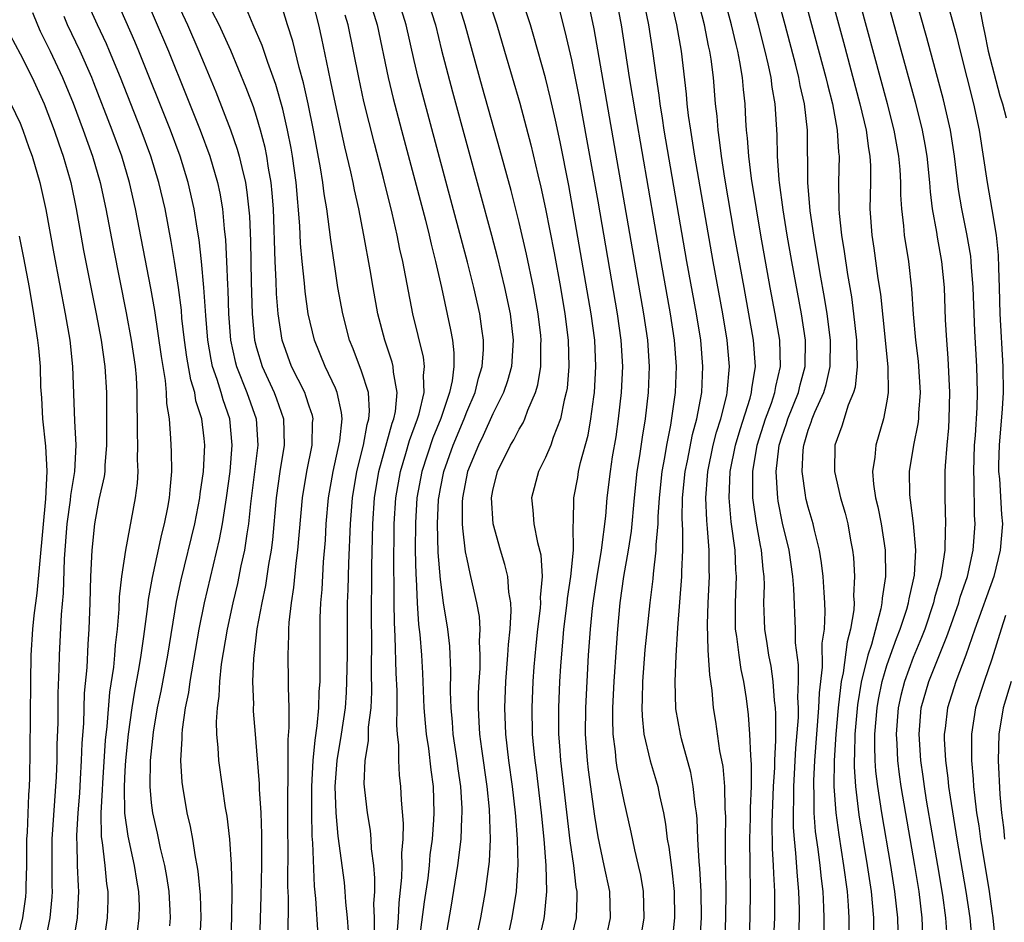
# Model space of a CAD drawing. Units: inches. Extents: x 2619000 to 2622000, y 1473000 to 1476000.
# Drawn here: x 2619757 to 2619832, y 1474049 to 1474117 of the extents above; entities that cross this region are included whole.
import ezdxf

# ---------------------------------------------------------------- set-up
doc = ezdxf.new("R2010")
doc.units = ezdxf.units.IN
doc.header["$MEASUREMENT"] = 0
doc.layers.add('LD26191473_2ft', color=179, linetype='Continuous')

msp = doc.modelspace()

# ---------------------------------------------------------------- linework, layer by layer
at = {"layer": 'LD26191473_2ft'}
for points, elevation in [([(2619814.574, 1474127), (2619818.361, 1474113), (2619818.474, 1474112.473), (2619818.853, 1474111), (2619819.22, 1474109), (2619819.315, 1474107.315), (2619819.358, 1474107), (2619819.323, 1474105), (2619819.351, 1474103.351), (2619819.343, 1474103), (2619819.367, 1474102.633), (2619819.536, 1474101), (2619819.746, 1474099.746), (2619820.003, 1474097.997), (2619820.3, 1474096.3), (2619820.467, 1474095), (2619820.68, 1474093), (2619820.677, 1474092.677), (2619820.737, 1474091), (2619820.575, 1474089.425), (2619820.455, 1474089), (2619820.046, 1474088.046), (2619819.563, 1474086.437), (2619819.035, 1474085), (2619819.008, 1474083), (2619819.463, 1474081), (2619819.815, 1474079.815), (2619820.026, 1474079), (2619820.234, 1474077.766), (2619820.388, 1474077), (2619820.454, 1474076.454), (2619820.524, 1474075), (2619820.467, 1474073.533), (2619820.496, 1474073), (2619820.47, 1474072.47), (2619820.234, 1474071), (2619819.968, 1474070.032), (2619819.674, 1474067.674), (2619819.529, 1474067), (2619819.456, 1474066.544), (2619819.294, 1474065), (2619819.109, 1474063), (2619818.98, 1474060.98), (2619818.969, 1474059), (2619819.112, 1474057), (2619819.331, 1474055.332), (2619819.706, 1474053), (2619819.973, 1474051), (2619820.055, 1474049.945), (2619820.107, 1474049), (2619820.097, 1474047)], 9192), ([(2619814.369, 1474047), (2619814.462, 1474049), (2619814.462, 1474051), (2619814.377, 1474052.377), (2619814.366, 1474053), (2619814.285, 1474054.285), (2619814.269, 1474056.269), (2619814.366, 1474059), (2619814.459, 1474060.459), (2619814.464, 1474061), (2619814.546, 1474062.546), (2619814.532, 1474063), (2619814.548, 1474064.548), (2619814.518, 1474065), (2619814.45, 1474065.55), (2619814.347, 1474067), (2619814.176, 1474068.175), (2619814.004, 1474069), (2619813.886, 1474069.886), (2619813.699, 1474071), (2619813.668, 1474071.668), (2619813.638, 1474073), (2619813.667, 1474074.333), (2619813.646, 1474075), (2619813.57, 1474075.57), (2619813.451, 1474077), (2619813.369, 1474077.369), (2619813.066, 1474079.066), (2619812.815, 1474080.815), (2619812.799, 1474081), (2619812.785, 1474083), (2619813.121, 1474085), (2619813.759, 1474087), (2619814.211, 1474088.211), (2619814.472, 1474089), (2619814.537, 1474089.463), (2619814.906, 1474091), (2619814.84, 1474093), (2619814.5, 1474095), (2619814.118, 1474097), (2619813.4, 1474101), (2619813.058, 1474103), (2619812.691, 1474105.309), (2619812.48, 1474107), (2619812.391, 1474108.391), (2619812.315, 1474109), (2619812.261, 1474109.739), (2619812.201, 1474111), (2619812.077, 1474112.077), (2619812.004, 1474113), (2619811.812, 1474114.188), (2619811.648, 1474115), (2619811.513, 1474115.513), (2619811.173, 1474117), (2619809, 1474125.044)], 9186), ([(2619817.149, 1474125), (2619819.691, 1474115.691), (2619820.946, 1474111), (2619821.41, 1474109), (2619821.586, 1474107.586), (2619821.696, 1474107), (2619821.739, 1474106.261), (2619821.743, 1474105), (2619821.712, 1474103), (2619821.847, 1474101), (2619822.003, 1474100.002), (2619822.317, 1474097.683), (2619822.503, 1474096.503), (2619822.869, 1474093), (2619823.071, 1474090.93), (2619823.096, 1474089), (2619823, 1474088.355), (2619822.751, 1474087), (2619822.155, 1474085), (2619822.084, 1474084.083), (2619821.902, 1474083), (2619821.975, 1474082.025), (2619822.135, 1474081), (2619822.307, 1474080.307), (2619822.572, 1474079), (2619822.875, 1474077), (2619822.89, 1474075), (2619822.639, 1474073.361), (2619822.626, 1474073), (2619822.546, 1474072.546), (2619821.816, 1474069.816), (2619821.543, 1474069), (2619821.048, 1474066.953), (2619820.77, 1474065.23), (2619820.564, 1474063), (2619820.539, 1474061.461), (2619820.508, 1474061), (2619820.506, 1474060.505), (2619820.601, 1474059), (2619820.858, 1474056.857), (2619821.504, 1474053), (2619821.796, 1474051), (2619821.971, 1474049), (2619821.995, 1474047)], 9194), ([(2619827.578, 1474047.578), (2619827.489, 1474049), (2619827.259, 1474050.741), (2619826.886, 1474053), (2619826.024, 1474057.976), (2619825.861, 1474059), (2619825.765, 1474059.765), (2619825.58, 1474061), (2619825.444, 1474063), (2619825.62, 1474065), (2619826.192, 1474067), (2619827, 1474069.046), (2619827.569, 1474070.431), (2619827.755, 1474071), (2619828.465, 1474073), (2619828.58, 1474073.42), (2619829.126, 1474075), (2619829.567, 1474077), (2619829.718, 1474079), (2619829.678, 1474079.679), (2619829.648, 1474082.352), (2619829.607, 1474083), (2619829.675, 1474085), (2619829.74, 1474085.74), (2619829.865, 1474087.865), (2619829.89, 1474089), (2619829.837, 1474091), (2619829.689, 1474093.689), (2619829.571, 1474097), (2619829.446, 1474098.554), (2619829.424, 1474099), (2619829.383, 1474099.383), (2619829.096, 1474101.096), (2619828.709, 1474103), (2619828.463, 1474104.463), (2619828.155, 1474107), (2619827.842, 1474109), (2619827.308, 1474111.308), (2619826.03, 1474116.03), (2619823.84, 1474123.84)], 9200), ([(2619816.271, 1474047), (2619816.349, 1474049), (2619816.346, 1474049.654), (2619816.305, 1474051), (2619816.182, 1474052.182), (2619816.076, 1474053.924), (2619815.952, 1474055), (2619815.886, 1474055.887), (2619815.877, 1474057), (2619815.921, 1474058.079), (2619815.92, 1474059), (2619816.076, 1474061.923), (2619816.256, 1474064.256), (2619816.263, 1474065), (2619816.22, 1474065.78), (2619816.269, 1474067), (2619816.27, 1474068.27), (2619816.049, 1474069.951), (2619816.031, 1474071), (2619815.911, 1474074.089), (2619815.84, 1474075), (2619815.554, 1474077), (2619815.058, 1474079.058), (2619814.725, 1474080.725), (2619814.685, 1474081), (2619814.681, 1474081.319), (2619814.565, 1474083), (2619814.763, 1474084.763), (2619814.802, 1474085), (2619815, 1474085.641), (2619815.35, 1474086.65), (2619815.448, 1474087), (2619816.26, 1474089), (2619816.396, 1474089.604), (2619816.785, 1474091), (2619816.794, 1474093), (2619816.487, 1474095), (2619815.748, 1474099), (2619815.4, 1474101), (2619815.088, 1474102.912), (2619814.814, 1474105), (2619814.788, 1474105.212), (2619814.666, 1474107), (2619814.632, 1474108.632), (2619814.484, 1474111), (2619814.261, 1474112.261), (2619814.181, 1474113), (2619813.967, 1474114.033), (2619813.735, 1474115), (2619813.217, 1474117), (2619811.591, 1474123)], 9188), ([(2619818.188, 1474047), (2619818.234, 1474049), (2619818.209, 1474049.792), (2619818.142, 1474051), (2619818.012, 1474052.013), (2619817.913, 1474053), (2619817.76, 1474054.24), (2619817.569, 1474055.569), (2619817.465, 1474057), (2619817.462, 1474058.538), (2619817.431, 1474059), (2619817.434, 1474059.434), (2619817.52, 1474061), (2619817.821, 1474065), (2619817.858, 1474066.142), (2619818.094, 1474068.093), (2619818.082, 1474069.918), (2619818.239, 1474071), (2619818.3, 1474072.3), (2619818.276, 1474073), (2619818.213, 1474073.787), (2619818.143, 1474075), (2619818.029, 1474076.029), (2619817.868, 1474077), (2619817.477, 1474078.523), (2619817.378, 1474079), (2619817, 1474080.28), (2619816.855, 1474080.855), (2619816.823, 1474081), (2619816.807, 1474081.193), (2619816.548, 1474083), (2619816.624, 1474084.624), (2619816.668, 1474085), (2619816.754, 1474085.246), (2619817, 1474086.133), (2619817.239, 1474086.761), (2619817.302, 1474087), (2619817.502, 1474087.502), (2619818.191, 1474089), (2619818.377, 1474089.622), (2619818.682, 1474091), (2619818.701, 1474093), (2619818.452, 1474095), (2619818.254, 1474096.254), (2619817.918, 1474098.082), (2619817.426, 1474101), (2619817.166, 1474102.834), (2619816.99, 1474105.01), (2619816.945, 1474109), (2619816.713, 1474111), (2619816.392, 1474112.392), (2619816.294, 1474113), (2619816.067, 1474113.933), (2619815.251, 1474117), (2619813.622, 1474123)], 9190), ([(2619766.11, 1474120.11), (2619768.289, 1474115), (2619769.65, 1474111.65), (2619770.696, 1474109), (2619771.433, 1474107), (2619772.02, 1474105), (2619772.195, 1474104.195), (2619772.394, 1474103), (2619772.534, 1474101.466), (2619772.639, 1474100.639), (2619772.721, 1474099), (2619772.786, 1474097.214), (2619772.816, 1474096.816), (2619772.871, 1474095), (2619773.016, 1474093), (2619773.37, 1474091.37), (2619773.466, 1474091), (2619774.266, 1474089), (2619774.961, 1474087), (2619775.091, 1474085), (2619774.54, 1474080.54), (2619774.383, 1474079), (2619774.247, 1474078.247), (2619774.078, 1474077), (2619773.814, 1474075.814), (2619773.545, 1474074.455), (2619773.19, 1474073), (2619772.767, 1474071), (2619772.316, 1474068.316), (2619772.17, 1474067), (2619772.125, 1474065.875), (2619771.993, 1474065), (2619771.925, 1474063.925), (2619771.955, 1474063), (2619772.057, 1474061.943), (2619772.09, 1474061), (2619772.37, 1474059), (2619772.621, 1474057.379), (2619772.738, 1474056.738), (2619772.936, 1474055), (2619773.068, 1474053.068), (2619773.117, 1474051.117), (2619773.098, 1474049), (2619773.011, 1474047)], 9148), ([(2619768.244, 1474120.244), (2619769.739, 1474117), (2619770.607, 1474115), (2619771, 1474114.033), (2619771.902, 1474111.902), (2619773.018, 1474109.018), (2619773.535, 1474107.535), (2619773.683, 1474107), (2619773.866, 1474106.135), (2619774.153, 1474105), (2619774.271, 1474104.271), (2619774.452, 1474102.452), (2619774.531, 1474100.531), (2619774.592, 1474097.409), (2619774.671, 1474095), (2619774.854, 1474093), (2619775, 1474092.417), (2619775.418, 1474091), (2619776.348, 1474089), (2619776.527, 1474088.527), (2619777.052, 1474087), (2619777.108, 1474085), (2619776.776, 1474083), (2619776.497, 1474081), (2619776.215, 1474077.785), (2619776.11, 1474077), (2619775.916, 1474075.916), (2619775.689, 1474074.311), (2619775.398, 1474073), (2619775.024, 1474071.024), (2619774.755, 1474068.755), (2619774.695, 1474067), (2619774.755, 1474065.245), (2619774.743, 1474065), (2619774.751, 1474064.751), (2619774.883, 1474063), (2619775, 1474061.732), (2619775.203, 1474059.203), (2619775.206, 1474058.794), (2619775.314, 1474057), (2619775.366, 1474055.366), (2619775.369, 1474053), (2619775.334, 1474050.666), (2619775.232, 1474047.232)], 9150), ([(2619823.881, 1474047), (2619823.822, 1474049), (2619823.611, 1474051), (2619823.3, 1474053), (2619822.611, 1474057), (2619822.305, 1474059), (2619822.162, 1474060.163), (2619822.109, 1474061), (2619822.069, 1474062.069), (2619822.085, 1474063), (2619822.254, 1474065), (2619822.358, 1474065.643), (2619822.636, 1474067), (2619823, 1474068.225), (2619823.263, 1474069), (2619823.718, 1474070.283), (2619824.011, 1474071), (2619824.509, 1474072.509), (2619824.649, 1474073), (2619824.689, 1474073.311), (2619825, 1474074.646), (2619825.089, 1474075.089), (2619825.197, 1474077), (2619825.028, 1474079.028), (2619824.803, 1474080.803), (2619824.76, 1474081), (2619824.742, 1474081.258), (2619824.719, 1474083), (2619825.056, 1474085), (2619825.384, 1474086.617), (2619825.423, 1474087), (2619825.434, 1474087.434), (2619825.548, 1474089), (2619825.396, 1474091.395), (2619825.211, 1474093), (2619825.034, 1474094.966), (2619824.906, 1474096.906), (2619824.672, 1474099), (2619824.348, 1474101), (2619824.298, 1474101.702), (2619824.137, 1474103), (2619824.066, 1474104.066), (2619824.068, 1474105), (2619824.011, 1474105.989), (2619823.917, 1474107), (2619823.557, 1474109), (2619823.047, 1474111), (2619820.469, 1474120.47)], 9196), ([(2619822.567, 1474120.567), (2619825.153, 1474111.153), (2619825.694, 1474109), (2619825.898, 1474107.898), (2619826.043, 1474107), (2619826.244, 1474105), (2619826.287, 1474104.287), (2619826.451, 1474103), (2619826.772, 1474101.228), (2619826.828, 1474100.828), (2619827.165, 1474099), (2619827.354, 1474097), (2619827.449, 1474094.551), (2619827.528, 1474093), (2619827.638, 1474091.638), (2619827.774, 1474089), (2619827.725, 1474087), (2619827.681, 1474086.319), (2619827.552, 1474085), (2619827.428, 1474083.428), (2619827.409, 1474083), (2619827.41, 1474081), (2619827.468, 1474079), (2619827.434, 1474078.566), (2619827.413, 1474077), (2619827.11, 1474075), (2619826.634, 1474073.367), (2619826.56, 1474073), (2619825.878, 1474071), (2619825.639, 1474070.361), (2619825, 1474068.825), (2619824.329, 1474067), (2619824.063, 1474065.937), (2619823.858, 1474065), (2619823.697, 1474063), (2619823.746, 1474062.254), (2619823.797, 1474061), (2619823.93, 1474059.93), (2619824.064, 1474059), (2619825.094, 1474053), (2619825.42, 1474051), (2619825.661, 1474049), (2619825.712, 1474047.712)], 9198), ([(2619798.883, 1474047), (2619799.364, 1474049), (2619799.419, 1474050.581), (2619799.407, 1474051), (2619799.341, 1474051.341), (2619799.15, 1474053), (2619798.876, 1474054.876), (2619798.162, 1474061), (2619798.095, 1474062.095), (2619798.019, 1474063), (2619798.012, 1474065), (2619798.102, 1474067), (2619798.173, 1474068.173), (2619798.337, 1474070.337), (2619798.404, 1474071), (2619798.647, 1474073), (2619798.671, 1474073.329), (2619798.931, 1474075), (2619799.123, 1474077), (2619799.109, 1474078.892), (2619799.135, 1474079.135), (2619799.159, 1474081), (2619799.456, 1474082.543), (2619799.527, 1474083), (2619799.673, 1474083.673), (2619800.244, 1474085.756), (2619800.457, 1474087), (2619800.676, 1474088.676), (2619800.731, 1474089), (2619800.846, 1474091), (2619800.754, 1474093), (2619800.49, 1474095), (2619799.68, 1474099.681), (2619798.768, 1474104.767), (2619798.11, 1474108.11), (2619797.76, 1474109.76), (2619797.389, 1474111.389), (2619797, 1474112.978), (2619796.124, 1474116.124), (2619795.853, 1474117), (2619795.138, 1474119.139)], 9172), ([(2619827.404, 1474119.404), (2619828.263, 1474116.263), (2619828.57, 1474115), (2619829.603, 1474111), (2619830.028, 1474109), (2619830.632, 1474105), (2619831, 1474102.937), (2619831.312, 1474101), (2619831.476, 1474099.476), (2619831.491, 1474098.509), (2619831.556, 1474097), (2619831.611, 1474095), (2619831.817, 1474091), (2619831.841, 1474089), (2619831.775, 1474087.775), (2619831.544, 1474085), (2619831.505, 1474083.505), (2619831.503, 1474083), (2619831.568, 1474082.432), (2619831.726, 1474079.726), (2619831.802, 1474079), (2619831.637, 1474077), (2619831.137, 1474075), (2619829.702, 1474071), (2619829.012, 1474069), (2619828.257, 1474067), (2619827.608, 1474065), (2619827.432, 1474063.432), (2619827.369, 1474063), (2619827.372, 1474062.628), (2619827.462, 1474061), (2619827.645, 1474059.646), (2619827.7, 1474059), (2619827.805, 1474058.195), (2619828.324, 1474055), (2619829.013, 1474051), (2619829.304, 1474049), (2619829.484, 1474047)], 9202), ([(2619768.39, 1474048.39), (2619768.448, 1474049), (2619768.427, 1474049.573), (2619768.345, 1474051), (2619768.164, 1474052.164), (2619768.009, 1474053), (2619767.68, 1474054.32), (2619767.448, 1474055.448), (2619767.092, 1474057), (2619767, 1474057.774), (2619766.888, 1474059), (2619766.915, 1474061), (2619767.144, 1474063.145), (2619767.465, 1474065), (2619767.725, 1474066.275), (2619768.236, 1474069), (2619768.902, 1474073.098), (2619769.252, 1474074.748), (2619770.29, 1474079), (2619770.686, 1474081), (2619770.71, 1474081.29), (2619770.953, 1474083), (2619771.049, 1474085), (2619771, 1474085.499), (2619770.83, 1474087), (2619770.385, 1474088.385), (2619770.303, 1474089), (2619769.987, 1474089.987), (2619769.692, 1474091.692), (2619769.505, 1474093), (2619769.318, 1474094.682), (2619769.272, 1474095.272), (2619769.063, 1474097), (2619768.763, 1474099), (2619768.509, 1474100.509), (2619768.031, 1474103), (2619767.566, 1474105), (2619766.956, 1474107), (2619766.214, 1474109), (2619764.643, 1474113), (2619763.813, 1474115), (2619763.567, 1474115.568), (2619762.899, 1474117), (2619762.008, 1474119)], 9144), ([(2619770.688, 1474047), (2619770.787, 1474049), (2619770.731, 1474050.731), (2619770.561, 1474052.561), (2619770.484, 1474053), (2619770.342, 1474053.658), (2619770.137, 1474055), (2619769.969, 1474055.969), (2619769.725, 1474057), (2619769.374, 1474059), (2619769.332, 1474059.332), (2619769.232, 1474061), (2619769.339, 1474062.661), (2619769.329, 1474063), (2619769.35, 1474063.35), (2619769.592, 1474065), (2619769.833, 1474066.166), (2619769.938, 1474067), (2619770.638, 1474071), (2619771.025, 1474073), (2619772.177, 1474077.823), (2619772.403, 1474079), (2619772.719, 1474081), (2619772.98, 1474083), (2619773.152, 1474085), (2619772.97, 1474087), (2619772.446, 1474088.446), (2619772.304, 1474089), (2619772.006, 1474089.994), (2619771.647, 1474091), (2619771.534, 1474091.534), (2619771.287, 1474093), (2619771.135, 1474094.865), (2619770.996, 1474096.996), (2619770.81, 1474099), (2619770.629, 1474100.629), (2619770.473, 1474101.527), (2619770.247, 1474103), (2619769.796, 1474105), (2619769.183, 1474107), (2619768.442, 1474109), (2619766.044, 1474115), (2619765.737, 1474115.737), (2619764.297, 1474119)], 9146), ([(2619777.404, 1474047.404), (2619777.42, 1474050.581), (2619777.383, 1474051.382), (2619777.413, 1474054.587), (2619777.392, 1474055.392), (2619777.383, 1474058.617), (2619777.407, 1474059.407), (2619777.401, 1474062.599), (2619777.489, 1474063.489), (2619777.47, 1474065), (2619777.42, 1474066.58), (2619777.433, 1474067), (2619777.402, 1474069), (2619777.469, 1474070.531), (2619777.469, 1474071), (2619777.493, 1474071.492), (2619777.666, 1474073), (2619777.85, 1474074.15), (2619778.022, 1474076.022), (2619778.152, 1474077), (2619778.489, 1474081), (2619778.823, 1474083), (2619779.233, 1474085), (2619779.271, 1474086.729), (2619779.3, 1474087), (2619779.249, 1474087.248), (2619779, 1474087.979), (2619778.76, 1474088.76), (2619778.667, 1474089), (2619777.67, 1474091), (2619776.943, 1474093), (2619776.65, 1474095), (2619776.53, 1474096.53), (2619776.502, 1474097.498), (2619776.424, 1474099), (2619776.285, 1474103), (2619776.192, 1474104.192), (2619776.11, 1474105), (2619775.913, 1474106.087), (2619775.784, 1474107), (2619775.657, 1474107.657), (2619775.302, 1474109), (2619775, 1474110.019), (2619774.759, 1474110.759), (2619774.22, 1474112.22), (2619773.044, 1474115.044), (2619772.149, 1474117), (2619771.078, 1474119.078)], 9152), ([(2619783.984, 1474047.984), (2619783.984, 1474049), (2619783.94, 1474050.06), (2619783.997, 1474051), (2619784.016, 1474052.016), (2619783.918, 1474053), (2619783.751, 1474054.249), (2619783.724, 1474055), (2619783.665, 1474055.665), (2619783.439, 1474057), (2619783.237, 1474058.763), (2619783.2, 1474059.2), (2619783.269, 1474061), (2619783.521, 1474062.479), (2619783.535, 1474063.535), (2619783.716, 1474065), (2619783.783, 1474066.217), (2619783.763, 1474067.762), (2619783.779, 1474070.222), (2619783.749, 1474071.749), (2619783.755, 1474073), (2619783.777, 1474074.223), (2619783.78, 1474075.78), (2619783.855, 1474079), (2619783.982, 1474081), (2619784.31, 1474083), (2619785.326, 1474086.674), (2619785.449, 1474087), (2619785.571, 1474087.571), (2619785.71, 1474089), (2619785.429, 1474090.571), (2619785.41, 1474091), (2619785.331, 1474091.331), (2619784.761, 1474093), (2619784.239, 1474095), (2619783.872, 1474097), (2619783.646, 1474098.354), (2619783.17, 1474101), (2619782.78, 1474103), (2619782.45, 1474104.45), (2619782.353, 1474105), (2619782.184, 1474105.816), (2619781.723, 1474107.723), (2619781, 1474110.997), (2619780.664, 1474112.664), (2619780.466, 1474113.535), (2619779.976, 1474115.976), (2619779.738, 1474117), (2619779.31, 1474118.69)], 9158), ([(2619783.574, 1474119), (2619784.171, 1474117), (2619785.026, 1474113), (2619785.408, 1474111.408), (2619786.034, 1474109), (2619787.858, 1474102.142), (2619788.144, 1474101), (2619788.298, 1474100.298), (2619788.633, 1474099), (2619789.091, 1474097), (2619789.778, 1474093.778), (2619789.909, 1474093), (2619790.027, 1474092.027), (2619790.022, 1474091), (2619789.889, 1474089.889), (2619789.689, 1474089), (2619789.025, 1474087.025), (2619788.434, 1474085.566), (2619787.587, 1474083), (2619787.215, 1474081), (2619787.096, 1474079.096), (2619787.088, 1474077), (2619787.121, 1474075.121), (2619787.146, 1474074.854), (2619787.228, 1474073), (2619787.34, 1474071.34), (2619787.428, 1474070.572), (2619787.55, 1474069), (2619787.631, 1474067.631), (2619787.747, 1474065), (2619787.838, 1474063.838), (2619787.916, 1474063), (2619788.089, 1474061.912), (2619788.266, 1474060.266), (2619788.44, 1474059), (2619788.494, 1474057), (2619788.476, 1474056.476), (2619788.363, 1474055), (2619788.205, 1474053.795), (2619788.143, 1474053), (2619788.034, 1474052.034), (2619787.774, 1474050.226), (2619787.082, 1474045)], 9162), ([(2619789, 1474045.149), (2619789.821, 1474049.82), (2619790.338, 1474053), (2619790.578, 1474055), (2619790.639, 1474056.639), (2619790.666, 1474057), (2619790.658, 1474057.342), (2619790.553, 1474059), (2619790.353, 1474060.353), (2619790.275, 1474061), (2619789.975, 1474063), (2619789.915, 1474063.915), (2619789.815, 1474065), (2619789.777, 1474066.223), (2619789.805, 1474067.805), (2619789.707, 1474069.707), (2619789.555, 1474071), (2619789.246, 1474073), (2619789, 1474074.783), (2619788.834, 1474076.834), (2619788.769, 1474079), (2619788.858, 1474080.858), (2619788.867, 1474081), (2619789, 1474081.709), (2619789.264, 1474083), (2619789.969, 1474085), (2619790.801, 1474087), (2619791, 1474087.528), (2619791.641, 1474089), (2619791.907, 1474090.093), (2619792.188, 1474091), (2619792.281, 1474092.281), (2619792.284, 1474093), (2619792.148, 1474093.852), (2619791.994, 1474095), (2619791.546, 1474097), (2619791.061, 1474098.939), (2619787.655, 1474111.655), (2619787.309, 1474113), (2619787, 1474114.303), (2619786.386, 1474117), (2619785.773, 1474119)], 9164), ([(2619788.003, 1474119), (2619788.62, 1474117), (2619789.089, 1474115.089), (2619789.913, 1474111.913), (2619791, 1474107.896), (2619792.894, 1474101), (2619793.332, 1474099.332), (2619793.889, 1474097), (2619794.304, 1474095), (2619794.54, 1474093), (2619794.409, 1474091), (2619794.112, 1474089.888), (2619793.808, 1474089), (2619793, 1474087.393), (2619792.259, 1474085.741), (2619791.89, 1474085), (2619791.072, 1474083), (2619790.685, 1474081), (2619790.668, 1474080.668), (2619790.66, 1474079), (2619790.673, 1474078.673), (2619790.89, 1474076.89), (2619791, 1474076.31), (2619791.236, 1474075.236), (2619791.303, 1474075), (2619791.755, 1474073), (2619791.941, 1474071.941), (2619791.998, 1474071), (2619791.954, 1474070.046), (2619792.013, 1474069), (2619791.993, 1474067.993), (2619791.921, 1474067), (2619791.884, 1474066.117), (2619791.867, 1474065), (2619791.937, 1474063.937), (2619791.977, 1474063), (2619792.124, 1474061.876), (2619792.545, 1474059), (2619792.719, 1474057.281), (2619792.788, 1474055), (2619792.704, 1474053.296), (2619792.398, 1474051), (2619792.04, 1474049), (2619791.808, 1474047.808)], 9166), ([(2619794.036, 1474047), (2619794.475, 1474049), (2619794.788, 1474051), (2619794.923, 1474053.077), (2619794.878, 1474055), (2619794.734, 1474056.734), (2619794.725, 1474057), (2619794.497, 1474059), (2619794.215, 1474061), (2619793.978, 1474063), (2619793.907, 1474065), (2619793.992, 1474067), (2619794.146, 1474069), (2619794.178, 1474069.822), (2619794.303, 1474071), (2619794.392, 1474072.392), (2619794.355, 1474073), (2619794.206, 1474073.794), (2619794.125, 1474075), (2619793.914, 1474075.914), (2619793.574, 1474077), (2619793.008, 1474079), (2619792.892, 1474081), (2619793, 1474081.561), (2619793.352, 1474083), (2619794.339, 1474085), (2619794.591, 1474085.409), (2619795, 1474086.226), (2619795.295, 1474086.705), (2619795.425, 1474087), (2619795.658, 1474087.658), (2619796.245, 1474089), (2619796.417, 1474089.583), (2619796.647, 1474091), (2619796.659, 1474092.66), (2619796.68, 1474093), (2619796.64, 1474093.36), (2619796.447, 1474095), (2619796.081, 1474097), (2619795.556, 1474099.556), (2619795, 1474101.962), (2619794.382, 1474104.382), (2619793.527, 1474107.527), (2619792.209, 1474112.209), (2619790.897, 1474117), (2619790.271, 1474119)], 9168), ([(2619792.631, 1474119), (2619793.286, 1474117), (2619793.886, 1474115), (2619795.035, 1474111.035), (2619795.882, 1474107.882), (2619796.413, 1474105.587), (2619796.646, 1474104.646), (2619797.005, 1474103.005), (2619797.659, 1474099.66), (2619798.144, 1474097), (2619798.485, 1474095), (2619798.735, 1474093), (2619798.786, 1474091), (2619798.646, 1474089.354), (2619798.587, 1474089), (2619798.424, 1474088.424), (2619798.135, 1474087), (2619797.584, 1474085.584), (2619797.401, 1474085), (2619797, 1474084.054), (2619796.467, 1474083), (2619795.928, 1474081), (2619796.04, 1474080.04), (2619796.114, 1474079), (2619796.402, 1474077.598), (2619796.651, 1474076.651), (2619796.745, 1474075), (2619796.596, 1474073.404), (2619796.617, 1474073), (2619796.591, 1474072.591), (2619796.394, 1474071), (2619796.264, 1474069.736), (2619796.121, 1474068.121), (2619796.043, 1474067), (2619795.955, 1474065), (2619795.993, 1474063), (2619796.085, 1474061.915), (2619796.183, 1474061), (2619796.283, 1474060.283), (2619796.668, 1474057), (2619796.872, 1474055), (2619797.035, 1474053), (2619797.081, 1474051), (2619796.892, 1474049.108), (2619796.84, 1474048.84), (2619796.413, 1474047)], 9170), ([(2619804.185, 1474047), (2619804.508, 1474049), (2619804.456, 1474051), (2619804.252, 1474052.251), (2619804.091, 1474053), (2619803.806, 1474054.194), (2619803.533, 1474055.533), (2619803, 1474057.885), (2619802.462, 1474060.462), (2619802.385, 1474061), (2619802.336, 1474061.664), (2619802.165, 1474063), (2619802.135, 1474064.135), (2619802.141, 1474065), (2619802.23, 1474067), (2619802.398, 1474069.603), (2619802.504, 1474071), (2619802.696, 1474073), (2619802.972, 1474075), (2619803.332, 1474077), (2619803.554, 1474078.446), (2619803.775, 1474081), (2619803.991, 1474083), (2619804.189, 1474084.189), (2619804.387, 1474085.613), (2619804.619, 1474087), (2619804.848, 1474089), (2619804.922, 1474091), (2619804.787, 1474093), (2619804.488, 1474095), (2619800.704, 1474116.704), (2619800.218, 1474119)], 9176), ([(2619802.377, 1474119), (2619802.759, 1474117), (2619803.382, 1474113), (2619803.845, 1474110.155), (2619805.778, 1474099), (2619806.49, 1474095), (2619806.805, 1474093), (2619806.961, 1474091), (2619806.886, 1474089), (2619806.533, 1474086.534), (2619806.218, 1474085), (2619806.066, 1474084.066), (2619805.856, 1474083), (2619805.647, 1474081), (2619805.554, 1474079.555), (2619805.547, 1474079), (2619805.409, 1474077.409), (2619805.408, 1474077), (2619805.191, 1474075.191), (2619805.167, 1474074.833), (2619804.938, 1474073), (2619804.575, 1474069.424), (2619804.398, 1474067), (2619804.372, 1474065.628), (2619804.344, 1474065), (2619804.361, 1474064.361), (2619804.501, 1474063), (2619804.966, 1474060.966), (2619805.439, 1474059.439), (2619805.559, 1474059), (2619805.684, 1474058.316), (2619805.983, 1474057), (2619806.142, 1474056.142), (2619806.279, 1474055), (2619806.395, 1474054.395), (2619806.629, 1474052.629), (2619806.807, 1474051), (2619806.837, 1474049), (2619806.617, 1474047)], 9178), ([(2619808.745, 1474047), (2619808.869, 1474049), (2619808.857, 1474051), (2619808.76, 1474052.76), (2619808.702, 1474053.298), (2619808.607, 1474055), (2619808.541, 1474056.542), (2619808.489, 1474057), (2619808.394, 1474057.606), (2619808.256, 1474059), (2619808.063, 1474060.063), (2619807.356, 1474062.644), (2619807.271, 1474063), (2619806.932, 1474064.933), (2619806.872, 1474067), (2619806.951, 1474068.951), (2619807.086, 1474071.085), (2619807.395, 1474075), (2619807.391, 1474075.391), (2619807.464, 1474077), (2619807.464, 1474078.536), (2619807.417, 1474079.417), (2619807.439, 1474081), (2619807.631, 1474083), (2619807.803, 1474083.803), (2619808.193, 1474085.807), (2619808.524, 1474087), (2619808.897, 1474089), (2619808.995, 1474091), (2619808.823, 1474093), (2619808.492, 1474095), (2619807.771, 1474099), (2619806.042, 1474109), (2619805.91, 1474109.911), (2619805.727, 1474111), (2619805.654, 1474111.654), (2619805.448, 1474113), (2619805.185, 1474115), (2619804.873, 1474117), (2619804.467, 1474119)], 9180), ([(2619810.655, 1474047), (2619810.744, 1474049), (2619810.759, 1474051), (2619810.733, 1474052.733), (2619810.704, 1474053.296), (2619810.704, 1474055), (2619810.727, 1474056.728), (2619810.69, 1474057.31), (2619810.655, 1474059), (2619810.519, 1474060.52), (2619810.288, 1474061.712), (2619809.969, 1474063.969), (2619809.804, 1474065), (2619809.692, 1474066.308), (2619809.598, 1474067), (2619809.507, 1474067.507), (2619809.423, 1474069), (2619809.378, 1474069.378), (2619809.337, 1474071.337), (2619809.394, 1474073), (2619809.494, 1474075), (2619809.473, 1474075.473), (2619809.459, 1474077), (2619809.341, 1474078.659), (2619809.275, 1474079.275), (2619809.21, 1474081), (2619809.346, 1474082.654), (2619809.359, 1474083), (2619809.775, 1474085), (2619810.019, 1474085.981), (2619810.347, 1474087), (2619810.807, 1474088.808), (2619810.845, 1474089), (2619811.012, 1474091), (2619810.837, 1474093), (2619810.495, 1474095), (2619809.763, 1474099), (2619809.081, 1474102.919), (2619808.38, 1474107), (2619808.063, 1474109), (2619807.901, 1474110.098), (2619807.798, 1474111), (2619807.737, 1474111.737), (2619807.348, 1474115), (2619807.005, 1474117), (2619806.544, 1474119)], 9182), ([(2619812.504, 1474047), (2619812.593, 1474049), (2619812.616, 1474051), (2619812.579, 1474053), (2619812.568, 1474055), (2619812.613, 1474056.613), (2619812.612, 1474057.389), (2619812.677, 1474059), (2619812.695, 1474060.695), (2619812.626, 1474061.374), (2619812.566, 1474063), (2619812.454, 1474064.454), (2619812.298, 1474065.702), (2619812.108, 1474067), (2619811.908, 1474067.909), (2619811.738, 1474069), (2619811.57, 1474070.43), (2619811.481, 1474071), (2619811.474, 1474073), (2619811.546, 1474075), (2619811.504, 1474075.504), (2619811.439, 1474077), (2619811.153, 1474079.152), (2619810.99, 1474081), (2619811.066, 1474083), (2619811.462, 1474085), (2619811.814, 1474086.186), (2619812.59, 1474088.59), (2619812.697, 1474089), (2619812.719, 1474089.281), (2619812.988, 1474091), (2619812.846, 1474093), (2619812.498, 1474095), (2619812.12, 1474097), (2619811.406, 1474101), (2619810.661, 1474105.339), (2619810.401, 1474107), (2619810.257, 1474108.257), (2619810.138, 1474109), (2619810.065, 1474110.065), (2619809.953, 1474111), (2619809.785, 1474113), (2619809.611, 1474114.389), (2619809.515, 1474115), (2619809.415, 1474115.415), (2619809.105, 1474117), (2619808.603, 1474119)], 9184), ([(2619757.943, 1474117.943), (2619758.313, 1474117), (2619758.524, 1474116.524), (2619759.293, 1474115), (2619760.232, 1474113), (2619761.032, 1474111.032), (2619761.797, 1474109), (2619762.516, 1474107), (2619763.102, 1474105), (2619763.524, 1474103), (2619764.069, 1474100.069), (2619765.071, 1474095.071), (2619765.449, 1474093), (2619765.743, 1474091), (2619765.82, 1474090.18), (2619765.891, 1474089), (2619765.883, 1474087.883), (2619765.904, 1474087), (2619765.905, 1474085.905), (2619765.933, 1474085), (2619765.911, 1474083.911), (2619765.95, 1474083), (2619765.9, 1474082.1), (2619765.761, 1474081), (2619765.017, 1474077), (2619764.721, 1474075), (2619764.549, 1474073.451), (2619764.519, 1474072.519), (2619764.39, 1474071), (2619764.239, 1474069.761), (2619764.186, 1474069), (2619764.098, 1474068.098), (2619763.805, 1474066.195), (2619763.589, 1474063.589), (2619763.471, 1474062.529), (2619763.256, 1474059.256), (2619763.247, 1474058.752), (2619763.15, 1474057), (2619763.173, 1474055.173), (2619763.245, 1474054.755), (2619763.446, 1474053), (2619763.584, 1474051.584), (2619763.678, 1474051), (2619763.674, 1474050.326), (2619763.621, 1474049), (2619763.299, 1474046.701)], 9140), ([(2619765.936, 1474047.937), (2619766.07, 1474049), (2619766.077, 1474049.923), (2619766.038, 1474051), (2619765.876, 1474051.876), (2619765.703, 1474053), (2619765.566, 1474053.566), (2619765.214, 1474055.214), (2619764.976, 1474056.976), (2619764.939, 1474059), (2619765, 1474060.204), (2619765.044, 1474061), (2619765.251, 1474063), (2619765.531, 1474065), (2619765.729, 1474066.271), (2619766.062, 1474068.062), (2619766.21, 1474069), (2619766.418, 1474070.418), (2619766.714, 1474072.714), (2619766.763, 1474073.237), (2619767.074, 1474074.927), (2619767.789, 1474078.211), (2619767.995, 1474079), (2619768.251, 1474080.251), (2619768.38, 1474081), (2619768.412, 1474081.588), (2619768.547, 1474083), (2619768.521, 1474084.521), (2619768.482, 1474085.518), (2619768.363, 1474087), (2619768.173, 1474088.173), (2619768.154, 1474089), (2619768.064, 1474089.936), (2619767.748, 1474091.748), (2619767.245, 1474095.245), (2619766.953, 1474096.953), (2619765.78, 1474103), (2619765.332, 1474105), (2619764.732, 1474107), (2619763.998, 1474109), (2619762.603, 1474112.603), (2619762.444, 1474113), (2619761.567, 1474115), (2619760.602, 1474117), (2619760.348, 1474117.652)], 9142), ([(2619779.684, 1474047.685), (2619779.524, 1474050.476), (2619779.422, 1474051.422), (2619779.281, 1474054.719), (2619779.233, 1474055.233), (2619779.203, 1474057), (2619779.209, 1474059), (2619779.315, 1474061), (2619779.458, 1474062.542), (2619779.626, 1474063.626), (2619779.742, 1474065), (2619779.774, 1474066.226), (2619779.833, 1474067), (2619779.848, 1474067.848), (2619779.84, 1474070.16), (2619779.854, 1474071.854), (2619779.903, 1474073), (2619779.993, 1474074.008), (2619780.107, 1474076.107), (2619780.241, 1474077.759), (2619780.307, 1474079), (2619780.476, 1474081), (2619780.823, 1474083), (2619781.338, 1474085.338), (2619781.507, 1474087), (2619781.478, 1474087.478), (2619781.14, 1474089), (2619781, 1474089.33), (2619780.223, 1474091), (2619779.41, 1474093), (2619778.939, 1474095), (2619778.703, 1474096.704), (2619778.656, 1474097.344), (2619778.482, 1474099), (2619778.357, 1474100.357), (2619778.301, 1474101.699), (2619778.009, 1474105), (2619777.736, 1474107), (2619777.63, 1474107.63), (2619777.368, 1474109), (2619777, 1474110.594), (2619776.47, 1474112.47), (2619775.865, 1474114.135), (2619775.434, 1474115.434), (2619774.745, 1474117), (2619774.227, 1474118.227)], 9154), ([(2619781.993, 1474047.993), (2619781.919, 1474049), (2619781.798, 1474050.202), (2619781.756, 1474051), (2619781.686, 1474051.686), (2619781.219, 1474055.219), (2619781.049, 1474057), (2619780.982, 1474059), (2619781.134, 1474061), (2619781.472, 1474063), (2619781.76, 1474065), (2619781.84, 1474066.16), (2619781.885, 1474067), (2619781.914, 1474069), (2619781.935, 1474073), (2619781.98, 1474074.02), (2619782.027, 1474076.027), (2619782.154, 1474079), (2619782.297, 1474081), (2619782.627, 1474083), (2619783.133, 1474085), (2619783.418, 1474086.582), (2619783.548, 1474087), (2619783.601, 1474087.601), (2619783.511, 1474089), (2619783, 1474090.634), (2619782.347, 1474092.347), (2619782.078, 1474093), (2619781.557, 1474095), (2619781.199, 1474097), (2619781, 1474098.252), (2619780.645, 1474100.645), (2619780.564, 1474101.436), (2619780.339, 1474103), (2619780.148, 1474104.148), (2619780.051, 1474105), (2619779.88, 1474106.12), (2619779.344, 1474109), (2619778.93, 1474111), (2619778.582, 1474112.582), (2619778.246, 1474113.754), (2619777.764, 1474115.764), (2619777.358, 1474117), (2619777, 1474118.183)], 9156), ([(2619785.704, 1474047.704), (2619785.806, 1474049), (2619785.863, 1474050.137), (2619786.074, 1474052.074), (2619786.091, 1474053), (2619786.064, 1474053.936), (2619786.156, 1474055), (2619786.197, 1474056.197), (2619786.031, 1474057.969), (2619785.989, 1474059), (2619785.883, 1474059.882), (2619785.827, 1474061), (2619785.841, 1474062.159), (2619785.743, 1474063), (2619785.685, 1474063.685), (2619785.703, 1474065), (2619785.694, 1474066.306), (2619785.628, 1474067.628), (2619785.566, 1474070.434), (2619785.499, 1474071.499), (2619785.475, 1474073), (2619785.47, 1474074.53), (2619785.445, 1474075.445), (2619785.48, 1474079), (2619785.603, 1474081), (2619785.949, 1474083), (2619786.377, 1474084.377), (2619786.651, 1474085.35), (2619787.261, 1474087), (2619787.378, 1474087.378), (2619787.751, 1474089), (2619787.704, 1474090.296), (2619787.793, 1474091), (2619787.712, 1474091.712), (2619786.912, 1474095), (2619786.133, 1474099), (2619785.917, 1474099.917), (2619785.709, 1474101), (2619785.331, 1474102.668), (2619784.668, 1474105.332), (2619783.97, 1474107.97), (2619783.177, 1474111.177), (2619782.775, 1474113), (2619781.968, 1474117), (2619781.747, 1474117.747)], 9160), ([(2619801.68, 1474047.68), (2619801.96, 1474049), (2619801.889, 1474051), (2619801.478, 1474053), (2619801, 1474055.163), (2619800.752, 1474056.752), (2619800.27, 1474060.27), (2619800.188, 1474061), (2619800.058, 1474063), (2619800.07, 1474065), (2619800.163, 1474067), (2619800.281, 1474069), (2619800.423, 1474071), (2619800.578, 1474072.578), (2619800.675, 1474073.325), (2619800.927, 1474075), (2619801.276, 1474077), (2619801.584, 1474079.584), (2619801.692, 1474081), (2619801.943, 1474083), (2619802.116, 1474084.117), (2619802.375, 1474085.625), (2619802.573, 1474087), (2619802.797, 1474089), (2619802.885, 1474091), (2619802.77, 1474093), (2619802.487, 1474095), (2619801, 1474103.575), (2619800.184, 1474108.184), (2619799.558, 1474111.558), (2619799, 1474114.353), (2619798.51, 1474116.51), (2619798.1, 1474118.1)], 9174), ([(2619830.097, 1474118.097), (2619830.302, 1474117), (2619830.433, 1474116.433), (2619830.723, 1474115), (2619831.593, 1474111.593), (2619831.813, 1474111), (2619832.084, 1474109.916)], 9204), ([(2619756.226, 1474116.226), (2619757, 1474114.804), (2619757.921, 1474113), (2619758.831, 1474111), (2619759.588, 1474109), (2619759.941, 1474107.941), (2619760.285, 1474107), (2619760.813, 1474105.187), (2619760.865, 1474105), (2619761.268, 1474103), (2619761.61, 1474101), (2619761.827, 1474099.827), (2619762.79, 1474095), (2619763.168, 1474093), (2619763.449, 1474091), (2619763.562, 1474089), (2619763.585, 1474087.585), (2619763.582, 1474085), (2619763.447, 1474083.447), (2619763.438, 1474083), (2619763.393, 1474082.607), (2619763, 1474080.869), (2619762.663, 1474079), (2619762.454, 1474077), (2619762.363, 1474075), (2619762.309, 1474073), (2619762.234, 1474071), (2619762.149, 1474069.851), (2619762.072, 1474068.072), (2619761.883, 1474066.117), (2619761.809, 1474063.809), (2619761.697, 1474062.303), (2619761.653, 1474061), (2619761.578, 1474059.578), (2619761.513, 1474058.488), (2619761.39, 1474057), (2619761.281, 1474055.281), (2619761.285, 1474055), (2619761.315, 1474054.685), (2619761.344, 1474053), (2619761.41, 1474051.41), (2619761.448, 1474051), (2619761.336, 1474049), (2619761.011, 1474046.989)], 9138), ([(2619756.275, 1474111), (2619757, 1474109.525), (2619757.208, 1474109), (2619757.662, 1474107.661), (2619757.912, 1474107), (2619758.507, 1474105), (2619758.957, 1474102.957), (2619759.562, 1474099.562), (2619760.427, 1474095), (2619760.768, 1474093), (2619760.992, 1474091), (2619761.144, 1474086.855), (2619761.231, 1474085), (2619761.126, 1474083), (2619760.831, 1474081.169), (2619760.804, 1474080.804), (2619760.55, 1474079), (2619760.342, 1474076.342), (2619760.268, 1474073.732), (2619760.112, 1474072.112), (2619759.968, 1474069), (2619759.947, 1474067.947), (2619759.874, 1474066.126), (2619759.854, 1474063.854), (2619759.796, 1474062.204), (2619759.782, 1474061), (2619759.744, 1474059.743), (2619759.414, 1474055), (2619759.404, 1474053), (2619759.413, 1474051.413), (2619759.429, 1474051), (2619759.407, 1474050.593), (2619759.26, 1474049), (2619758.863, 1474047)], 9136), ([(2619756.92, 1474100.92), (2619757.264, 1474099.264), (2619757.677, 1474097), (2619758.019, 1474095), (2619758.33, 1474093), (2619758.397, 1474092.397), (2619758.518, 1474091), (2619758.554, 1474089.446), (2619758.616, 1474088.616), (2619758.705, 1474087), (2619758.926, 1474084.926), (2619759.023, 1474083.023), (2619758.915, 1474080.915), (2619758.262, 1474073.738), (2619758.039, 1474072.039), (2619757.938, 1474071), (2619757.814, 1474069), (2619757.774, 1474067), (2619757.733, 1474061.733), (2619757.701, 1474059.701), (2619757.678, 1474059), (2619757.63, 1474058.37), (2619757.523, 1474055.523), (2619757.485, 1474055), (2619757.471, 1474053), (2619757.43, 1474051.429), (2619757.432, 1474051), (2619757.396, 1474050.604), (2619757.18, 1474049), (2619756.688, 1474047)], 9134), ([(2619832.033, 1474072.033), (2619831.701, 1474071), (2619831, 1474068.696), (2619830.409, 1474067), (2619829.751, 1474065), (2619829.434, 1474063), (2619829.45, 1474061.45), (2619829.441, 1474061), (2619829.572, 1474059.572), (2619829.6, 1474059), (2619829.66, 1474058.34), (2619829.835, 1474057), (2619830, 1474056), (2619830.125, 1474055), (2619830.78, 1474051), (2619831, 1474049.524), (2619831.074, 1474049), (2619831.307, 1474046.692)], 9204), ([(2619832.455, 1474067), (2619831.845, 1474065), (2619831.517, 1474063), (2619831.481, 1474061), (2619831.612, 1474058.388), (2619831.737, 1474057), (2619831.888, 1474055.888), (2619831.964, 1474055)], 9206)]:
    msp.add_lwpolyline(points, dxfattribs=dict(at, elevation=elevation))

doc.saveas('drawing.dxf')
